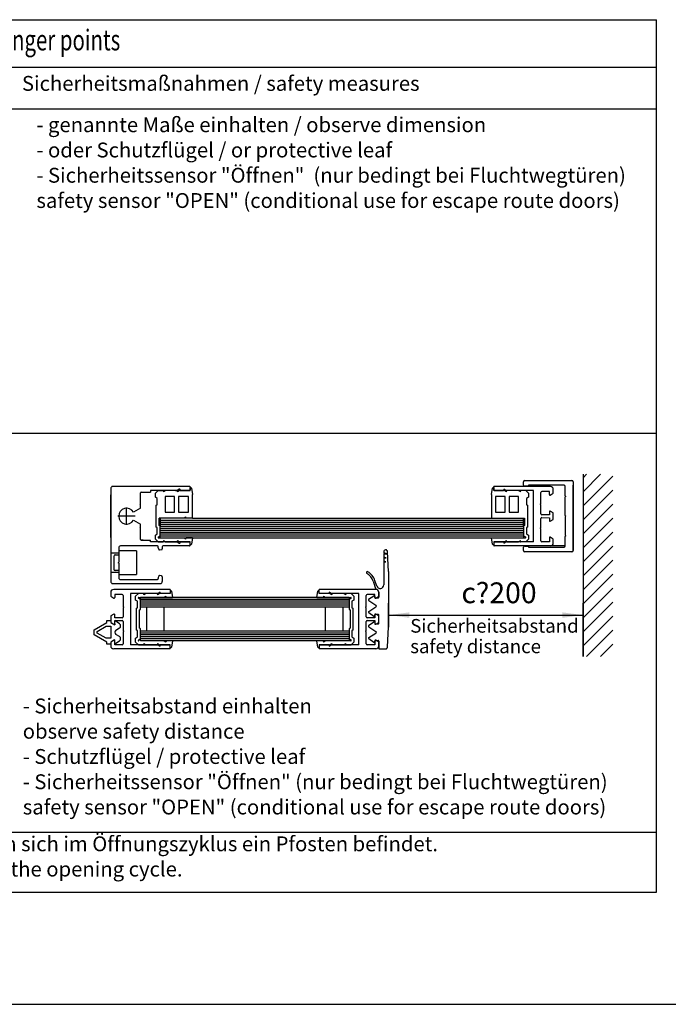
# Model space of a CAD drawing. Units: inches. Extents: x 72 to 1291, y 591 to 1413.
# Drawn here: x 334 to 552, y 591 to 923 of the extents above; entities that cross this region are included whole.
import ezdxf

# ---------------------------------------------------------------- set-up
doc = ezdxf.new("R2010")
doc.units = ezdxf.units.IN
doc.linetypes.add('DOT_CENTER', pattern=[14, 12, -1, 0, -1])
doc.layers.add('1', color=7, linetype='Continuous')
doc.layers.add('MATR_PROFIL', color=7, linetype='Continuous')
doc.styles.add('CONVERTER_12', font='txt.shx', dxfattribs={"width": 0.72})
doc.dimstyles.new('ME10_DIM_12', dxfattribs={"dimtxt": 10.5, "dimasz": 10.5, "dimexe": 6, "dimexo": 0, "dimgap": 6, "dimtad": 1, "dimdsep": 46, "dimtxsty": 'CONVERTER_12', "dimsah": 1, "dimcen": 0.09, "dimclrd": 3, "dimclre": 3, "dimclrt": 4, "dimadec": 0, "dimazin": 0, "dimtfac": 1, "dimtdec": 4, "dimtmove": 0, "dimatfit": 3, "dimfxl": 0, "dimtolj": 1, "dimtzin": 0, "dimarcsym": 0})

# ---------------------------------------------------------------- blocks, each defined once
blk = doc.blocks.new('flügel_li_HSK__21', base_point=(509.83, 1053.43))
at = {"color": 4, "linetype": 'Continuous'}
for p, q in [((546.73, 1094.93), (546.73, 1092.99)), ((576.73, 1096.43), (548.23, 1096.43)), ((548.73, 1093.93), (548.73, 1092.36)), ((552.53, 1093.93), (548.73, 1093.93)), ((570.7, 1094.43), (556.73, 1094.43)), ((556.73, 1094.43), (556.73, 1068.43)), ((559.23, 1093.01), (560.66, 1094.43)), ((576.73, 1094.43), (560.66, 1094.43)), ((563.23, 1094.43), (563.11, 1094.36)), ((563.11, 1094.36), (563.36, 1093.93)), ((563.36, 1093.93), (564.23, 1094.43)), ((570.23, 1094.43), (570.11, 1094.36)), ((570.11, 1094.36), (570.36, 1093.93)), ((570.36, 1093.93), (571.23, 1094.43)), ((571.73, 1095.03), (570.7, 1094.43)), ((571.73, 1094.43), (571.73, 1095.03)), ((576.73, 1094.43), (571.73, 1094.43)), ((576.73, 1096.43), (576.73, 1094.43)), ((576.73, 1095.93), (576.93, 1095.93)), ((577.43, 1095.52), (577.97, 1092.44)), ((650.74, 1092.44), (651.29, 1095.52)), ((651.78, 1095.93), (651.98, 1095.93)), ((680.48, 1096.43), (651.98, 1096.43)), ((651.98, 1094.43), (651.98, 1096.43)), ((656.98, 1094.43), (651.98, 1094.43)), ((668.06, 1094.43), (651.98, 1094.43)), ((658.02, 1094.43), (656.98, 1095.03)), ((656.98, 1095.03), (656.98, 1094.43)), ((657.48, 1094.43), (658.35, 1093.93)), ((671.98, 1094.43), (658.02, 1094.43)), ((658.35, 1093.93), (658.6, 1094.36)), ((658.6, 1094.36), (658.48, 1094.43)), ((664.48, 1094.43), (665.35, 1093.93)), ((665.35, 1093.93), (665.6, 1094.36)), ((665.6, 1094.36), (665.48, 1094.43)), ((668.06, 1094.43), (669.48, 1093.01)), ((671.98, 1068.43), (671.98, 1094.43)), ((679.98, 1093.93), (676.18, 1093.93)), ((679.98, 1092.36), (679.98, 1093.93)), ((681.98, 1092.99), (681.98, 1094.93)), ((546.73, 1092.99), (548.28, 1092.1)), ((553.03, 1093.43), (553.03, 1087.73)), ((559.23, 1091.01), (559.23, 1093.01)), ((560.23, 1090.43), (559.23, 1091.01)), ((560.23, 1087.22), (560.23, 1090.43)), ((561.73, 1091.3), (560.82, 1091.83)), ((560.9, 1092.43), (574.73, 1092.43)), ((666.98, 1092.43), (561.73, 1092.43)), ((561.73, 1087.43), (561.73, 1092.43)), ((561.73, 1086.36), (561.73, 1091.3)), ((574.61, 1092.94), (573.74, 1092.43)), ((574.86, 1092.5), (574.61, 1092.94)), ((574.73, 1092.43), (574.86, 1092.5)), ((574.73, 1092.43), (576.66, 1092.43)), ((576.66, 1092.43), (577.97, 1092.44)), ((650.74, 1092.44), (652.06, 1092.43)), ((652.06, 1092.43), (653.98, 1092.43)), ((654.11, 1092.94), (653.86, 1092.5)), ((653.86, 1092.5), (653.98, 1092.43)), ((653.98, 1092.43), (667.81, 1092.43)), ((654.97, 1092.43), (654.11, 1092.94)), ((666.98, 1092.43), (666.98, 1087.43)), ((667.9, 1091.83), (666.98, 1091.3)), ((666.98, 1091.3), (666.98, 1086.36)), ((669.48, 1091.01), (668.48, 1090.43)), ((668.48, 1090.43), (668.48, 1087.22)), ((669.48, 1093.01), (669.48, 1091.01)), ((675.68, 1087.73), (675.68, 1093.43)), ((680.43, 1092.1), (681.98, 1092.99)), ((548.28, 1084.02), (546.73, 1083.12)), ((553.03, 1087.73), (553.33, 1087.43)), ((553.33, 1087.43), (553.03, 1087.13)), ((553.03, 1087.13), (553.03, 1082.68)), ((559.73, 1086.93), (560.23, 1087.22)), ((559.73, 1075.93), (559.73, 1086.93)), ((561.23, 1086.07), (561.73, 1086.36)), ((561.23, 1076.8), (561.23, 1086.07)), ((666.98, 1087.43), (561.73, 1087.43)), ((564.73, 1087.43), (564.73, 1075.43)), ((573.73, 1075.43), (573.73, 1087.43)), ((654.98, 1087.43), (654.98, 1075.43)), ((663.98, 1075.43), (663.98, 1087.43)), ((666.98, 1086.36), (667.48, 1086.07)), ((667.48, 1086.07), (667.48, 1076.8)), ((668.48, 1087.22), (668.98, 1086.93)), ((668.98, 1086.93), (668.98, 1075.93)), ((675.38, 1087.43), (675.68, 1087.73)), ((675.68, 1087.13), (675.38, 1087.43)), ((675.68, 1082.68), (675.68, 1087.13)), ((681.98, 1083.12), (680.43, 1084.02)), ((538.43, 1076.1), (544.73, 1079.74)), ((544.73, 1080.81), (546.73, 1080.81)), ((544.73, 1079.74), (544.73, 1080.81)), ((546.73, 1083.12), (546.73, 1079.74)), ((546.73, 1079.74), (548.28, 1078.85)), ((546.73, 1079.74), (548.73, 1078.59)), ((548.73, 1082.18), (548.73, 1083.76)), ((552.53, 1082.18), (548.73, 1082.18)), ((548.73, 1080.68), (552.53, 1080.68)), ((551.17, 1079.09), (548.73, 1080.68)), ((548.73, 1079.11), (548.73, 1078.59)), ((553.03, 1080.18), (553.03, 1075.73)), ((675.68, 1075.73), (675.68, 1080.18)), ((679.98, 1082.18), (676.18, 1082.18)), ((676.18, 1080.68), (679.98, 1080.68)), ((679.98, 1083.76), (679.98, 1082.18)), ((680.43, 1078.85), (681.98, 1079.74)), ((681.98, 1079.74), (681.98, 1083.12)), ((538.43, 1073.51), (538.43, 1076.1)), ((539.93, 1075.24), (544.39, 1077.81)), ((539.93, 1074.37), (539.93, 1075.24)), ((544.38, 1071.81), (539.93, 1074.37)), ((544.39, 1077.81), (546.73, 1077.81)), ((546.73, 1077.81), (546.73, 1071.81)), ((549.33, 1075.87), (551.14, 1076.98)), ((553.03, 1075.73), (553.33, 1075.43)), ((553.33, 1075.43), (553.03, 1075.13)), ((553.03, 1075.13), (553.03, 1068.93)), ((560.23, 1075.65), (559.73, 1075.93)), ((560.23, 1072.43), (560.23, 1075.65)), ((561.73, 1076.51), (561.23, 1076.8)), ((561.73, 1075.43), (561.73, 1076.51)), ((561.73, 1070.43), (561.73, 1075.43)), ((666.98, 1075.43), (561.73, 1075.43)), ((667.48, 1076.8), (666.98, 1076.51)), ((666.98, 1076.51), (666.98, 1070.43)), ((668.98, 1075.93), (668.48, 1075.65)), ((668.48, 1075.65), (668.48, 1072.43)), ((675.38, 1075.43), (675.68, 1075.73)), ((675.68, 1075.13), (675.38, 1075.43)), ((675.68, 1068.93), (675.68, 1075.13)), ((544.73, 1069.87), (538.43, 1073.51)), ((546.73, 1071.81), (544.38, 1071.81)), ((544.73, 1068.81), (544.73, 1069.87)), ((548.73, 1071.03), (546.73, 1069.87)), ((548.28, 1070.77), (546.73, 1069.87)), ((546.73, 1069.87), (546.73, 1067.93)), ((548.73, 1068.93), (548.73, 1071.03)), ((548.73, 1068.93), (551.17, 1070.52)), ((548.73, 1068.43), (548.73, 1070.51)), ((551.14, 1072.63), (549.33, 1073.74)), ((559.23, 1071.86), (560.23, 1072.43)), ((559.23, 1069.86), (559.23, 1071.86)), ((560.66, 1068.43), (559.23, 1069.86)), ((560.82, 1071.04), (561.73, 1071.57)), ((667.81, 1070.43), (561.73, 1070.43)), ((573.74, 1070.43), (574.61, 1069.93)), ((574.61, 1069.93), (574.86, 1070.36)), ((574.86, 1070.36), (574.73, 1070.43)), ((577.97, 1070.43), (576.65, 1070.43)), ((577.97, 1070.43), (577.43, 1067.35)), ((651.29, 1067.35), (650.74, 1070.43)), ((652.06, 1070.43), (650.74, 1070.43)), ((653.98, 1070.43), (653.86, 1070.36)), ((653.86, 1070.36), (654.11, 1069.93)), ((654.11, 1069.93), (654.97, 1070.43)), ((666.98, 1071.57), (667.9, 1071.04)), ((669.48, 1069.86), (668.06, 1068.43)), ((668.48, 1072.43), (669.48, 1071.86)), ((669.48, 1071.86), (669.48, 1069.86)), ((679.98, 1070.51), (679.98, 1068.43)), ((679.98, 1070.51), (679.98, 1068.93)), ((681.98, 1069.87), (680.43, 1070.77)), ((681.98, 1067.93), (681.98, 1069.87)), ((546.73, 1068.81), (544.73, 1068.81)), ((576.73, 1066.43), (548.23, 1066.43)), ((552.53, 1068.43), (548.73, 1068.43)), ((570.7, 1068.43), (556.73, 1068.43)), ((560.66, 1068.43), (576.73, 1068.43)), ((563.36, 1068.94), (563.11, 1068.5)), ((563.11, 1068.5), (563.23, 1068.43)), ((564.23, 1068.43), (563.36, 1068.94)), ((570.36, 1068.94), (570.11, 1068.5)), ((570.11, 1068.5), (570.23, 1068.43)), ((571.23, 1068.43), (570.36, 1068.94)), ((570.7, 1068.43), (571.73, 1067.83)), ((576.73, 1068.43), (571.73, 1068.43)), ((571.73, 1067.83), (571.73, 1068.43)), ((576.73, 1066.43), (576.73, 1068.43)), ((576.93, 1066.93), (576.73, 1066.93)), ((651.98, 1066.93), (651.78, 1066.93)), ((651.98, 1068.43), (651.98, 1066.43)), ((656.98, 1068.43), (651.98, 1068.43)), ((651.98, 1068.43), (668.06, 1068.43)), ((680.48, 1066.43), (651.98, 1066.43)), ((656.98, 1067.83), (658.02, 1068.43)), ((656.98, 1068.43), (656.98, 1067.83)), ((658.35, 1068.94), (657.48, 1068.43)), ((671.98, 1068.43), (658.02, 1068.43)), ((658.6, 1068.5), (658.35, 1068.94)), ((658.48, 1068.43), (658.6, 1068.5)), ((665.35, 1068.94), (664.48, 1068.43)), ((665.6, 1068.5), (665.35, 1068.94)), ((665.48, 1068.43), (665.6, 1068.5)), ((679.98, 1068.43), (676.18, 1068.43))]:
    blk.add_line(p, q, dxfattribs=at)
at = {"color": 7, "linetype": 'Continuous'}
for p, q in [((621.51, 1091.43), (561.73, 1091.43)), ((621.51, 1090.43), (561.73, 1090.43)), ((621.51, 1089.43), (561.73, 1089.43)), ((666.98, 1091.43), (621.51, 1091.43)), ((666.98, 1090.43), (621.51, 1090.43)), ((666.98, 1089.43), (621.51, 1089.43)), ((621.51, 1088.43), (561.73, 1088.43)), ((666.98, 1088.43), (621.51, 1088.43)), ((621.51, 1074.43), (561.73, 1074.43)), ((666.98, 1074.43), (621.51, 1074.43)), ((621.51, 1073.43), (561.73, 1073.43)), ((621.51, 1072.43), (561.73, 1072.43)), ((621.51, 1071.43), (561.73, 1071.43)), ((666.98, 1073.43), (621.51, 1073.43)), ((666.98, 1072.43), (621.51, 1072.43)), ((666.98, 1071.43), (621.51, 1071.43))]:
    blk.add_line(p, q, dxfattribs=at)
at = {"color": 4, "linetype": 'Continuous'}
for centre, radius, start, end in [((548.23, 1094.93), 1.5, 90, 180), ((552.53, 1093.43), 0.5, 0, 90), ((576.93, 1095.43), 0.5, 10, 90), ((651.78, 1095.43), 0.5, 90, 170), ((676.18, 1093.43), 0.5, 90, 180), ((548.43, 1092.36), 0.3, -120, 0), ((560.93, 1092.12), 0.313, 94.6886, -111.3223), ((667.79, 1092.12), 0.313, -68.6777, 85.3114), ((680.28, 1092.36), 0.3, 180, -60), ((548.43, 1083.76), 0.3, 0, 120), ((680.28, 1083.76), 0.3, 60, 180), ((548.43, 1079.11), 0.3, -120, 0), ((550.48, 1078.04), 1.25, -58.5224, 56.825), ((552.53, 1082.68), 0.5, -90, 0), ((552.53, 1080.18), 0.5, 0, 90), ((676.18, 1082.68), 0.5, 180, -90), ((676.18, 1080.18), 0.5, 90, 180), ((680.28, 1079.11), 0.3, 180, -60), ((549.98, 1074.81), 1.25, 121.4776, -121.4776), ((548.43, 1070.51), 0.3, 0, 120.153), ((550.48, 1071.57), 1.25, -56.825, 58.5224), ((560.93, 1070.75), 0.313, 111.3223, -94.6886), ((667.79, 1070.75), 0.313, -85.3114, 68.6777), ((680.28, 1070.51), 0.3, 59.847, 180), ((548.23, 1067.93), 1.5, 180, -90), ((552.53, 1068.93), 0.5, -90, 0), ((576.93, 1067.43), 0.5, -90, -10), ((651.78, 1067.43), 0.5, -170, -90), ((676.18, 1068.93), 0.5, 180, -90), ((680.48, 1067.93), 1.5, -90, 0)]:
    blk.add_arc(centre, radius, start, end, dxfattribs=at)
at = {"layer": '1', "color": 4, "linetype": 'Continuous'}
for p, q in [((684.48, 1115.44), (684.48, 1114.84)), ((686.01, 1114.43), (684.48, 1114.84)), ((684.48, 1114.43), (684.48, 1112.78)), ((684.48, 1114.43), (686.01, 1114.43)), ((686.98, 1105.43), (686.45, 1115.5)), ((685.76, 1112.43), (684.48, 1112.78)), ((684.48, 1112.43), (684.48, 1110.72)), ((684.48, 1112.43), (685.76, 1112.43)), ((685.52, 1110.44), (684.48, 1110.72)), ((684.48, 1110.44), (685.52, 1110.44)), ((684.48, 1110.44), (684.48, 1098.72)), ((686.98, 1105.43), (686.98, 1077.43)), ((679.13, 1100.6), (680.48, 1096.43)), ((680.97, 1098.17), (680.08, 1100.91)), ((681.98, 1094.98), (681.98, 1092.48)), ((679.5, 1093.12), (676.88, 1091.28)), ((676.91, 1090.79), (680.55, 1088.46)), ((679.98, 1092.89), (679.98, 1092.48)), ((680.28, 1092.18), (681.68, 1092.18)), ((676.9, 1084.8), (679.5, 1082.94)), ((676.92, 1085.29), (680.55, 1087.61)), ((680.28, 1083.88), (681.68, 1083.88)), ((548.73, 1079.11), (548.73, 1080.68)), ((679.5, 1079.92), (676.88, 1078.07)), ((679.98, 1083.19), (679.98, 1083.59)), ((679.98, 1083.19), (679.98, 1083.58)), ((679.98, 1080.68), (679.98, 1079.11)), ((679.98, 1079.68), (679.98, 1079.28)), ((679.98, 1079.68), (679.98, 1079.28)), ((681.98, 1079.28), (681.98, 1083.58)), ((681.98, 1080.81), (681.98, 1082.82)), ((681.98, 1080.81), (681.98, 1082.82)), ((681.98, 1079.77), (681.98, 1082.82)), ((681.98, 1079.77), (681.98, 1080.81)), ((681.98, 1079.77), (681.98, 1080.81)), ((676.91, 1077.58), (680.55, 1075.25)), ((676.92, 1072.09), (680.55, 1074.41)), ((686.45, 1067.38), (686.98, 1077.43)), ((676.9, 1071.59), (679.5, 1069.74)), ((679.98, 1069.98), (679.98, 1070.38)), ((679.98, 1069.98), (679.98, 1070.38)), ((681.98, 1070.38), (681.98, 1066.43)), ((681.98, 1067.93), (681.98, 1068.81)), ((681.98, 1066.43), (685.45, 1066.43))]:
    blk.add_line(p, q, dxfattribs=at)
for centre, radius, start, end in [((685.47, 1115.44), 0.987, 3, 180), ((676.21, 1104.93), 0.5, 60.0736, -119.9264), ((672.47, 1098.43), 7, 18, 60.0736), ((672.47, 1098.43), 8, 18, 60.0736), ((680.53, 1094.98), 1.45, 0, 91.9761), ((680.53, 1094.98), 1.45, 0, 91.9761), ((682.68, 1098.72), 1.8, -162, 0), ((677.07, 1091.04), 0.3, 127.7754, -122.6091), ((679.68, 1092.89), 0.3, 0, 127.7754), ((680.28, 1092.48), 0.3, 180, -90.0001), ((681.68, 1092.48), 0.3, -90, 0), ((677.08, 1085.04), 0.3, 122.5995, -125.9421), ((680.28, 1083.58), 0.3, 90, 180), ((680.28, 1088.04), 0.5, -57.4005, 57.3909), ((681.68, 1083.58), 0.3, 0, 90.0001), ((679.68, 1083.19), 0.3, -125.9421, 0), ((679.68, 1079.68), 0.3, 0, 127.7754), ((680.28, 1079.28), 0.3, 180, -90.0001), ((681.68, 1079.28), 0.3, -90, 0), ((681.68, 1079.28), 0.3, -90.0001, 0), ((677.07, 1077.84), 0.3, 127.7754, -122.6091), ((680.28, 1074.83), 0.5, -57.4005, 57.3909), ((677.08, 1071.84), 0.3, 122.5995, -125.9421), ((679.68, 1069.98), 0.3, -125.9421, 0), ((680.28, 1070.38), 0.3, 90, 180), ((681.68, 1070.38), 0.3, 0, 90), ((685.45, 1067.43), 1, -90, -3)]:
    blk.add_arc(centre, radius, start, end, dxfattribs=at)
at = {"layer": 'MATR_PROFIL', "color": 4, "linetype": 'Continuous'}
for p, q in [((681.68, 1078.98), (680.28, 1078.98)), ((681.68, 1078.98), (680.28, 1078.98)), ((680.28, 1070.68), (681.68, 1070.68))]:
    blk.add_line(p, q, dxfattribs=at)
blk = doc.blocks.new('*D41')
at = {"layer": '1', "color": 3, "linetype": 'Continuous'}
for p, q in [((686.98, 1077.43), (686.98, 1089.49)), ((785.08, 1062.59), (785.08, 1089.49)), ((686.98, 1083.49), (785.08, 1083.49))]:
    blk.add_line(p, q, dxfattribs=at)
at = {"layer": '1', "color": 3}
for points in [[(697.48, 1084.87), (697.48, 1082.1), (686.98, 1083.49)], [(774.58, 1082.1), (774.58, 1084.87), (785.08, 1083.49)]]:
    blk.add_solid(points, dxfattribs=at)
at = {"layer": '1', "color": 4, "insert": (723.71, 1089.49), "char_height": 10.5, "attachment_point": 7, "rotation": 0.0001, "line_spacing_factor": 0.60024, "style": 'CONVERTER_12'}
blk.add_mtext('\\C4;c\\C4;{\\Fgdt;?}200', dxfattribs=at)
blk = doc.blocks.new('a2kl', base_point=(319.77, 295.65))
at = {"layer": '1', "color": 2, "linetype": 'Continuous'}
blk.add_line((145.77, 295.65), (550.77, 295.65), dxfattribs=at)
blk = doc.blocks.new('rahmen', base_point=(291.53, 591.3))
at = {"layer": '1', "xscale": 2, "yscale": 2, "zscale": 2}
blk.add_blockref('a2kl', (465.53, 591.3), dxfattribs=at)
blk = doc.blocks.new('detail__22', base_point=(538.435, 1049.959))
at = {"layer": '1', "linetype": 'Continuous'}
h = blk.add_hatch(dxfattribs=at)
h.set_pattern_fill('_USER', color=3, scale=5, angle=45, pattern_type=0)
h.set_pattern_definition([(45, (0, 0), (-3.535534, 3.535534), [])])
h.paths.add_polyline_path([(785.085, 1154.588), (785.085, 1062.588), (800.085, 1062.588), (800.085, 1073.951), (800.085, 1084.999), (800.085, 1154.588)])
at = {"color": 4, "linetype": 'Continuous'}
for p, q in [((546.735, 1139.949), (546.735, 1144.184)), ((546.735, 1139.949), (546.735, 1144.184)), ((546.735, 1139.949), (546.735, 1144.184)), ((561.735, 1139.734), (561.735, 1145.184)), ((561.735, 1139.734), (561.735, 1145.184)), ((562.035, 1145.484), (563.035, 1145.484)), ((562.035, 1145.484), (563.035, 1145.484)), ((740.085, 1147.934), (740.085, 1146.434)), ((740.085, 1147.934), (740.085, 1146.434)), ((740.285, 1146.434), (744.885, 1146.434)), ((752.585, 1146.434), (746.585, 1146.434)), ((546.735, 1139.434), (546.735, 1139.949)), ((546.735, 1139.434), (546.735, 1139.949)), ((546.735, 1139.434), (546.735, 1139.949)), ((546.735, 1138.919), (546.735, 1139.434)), ((546.735, 1138.919), (546.735, 1139.434)), ((546.735, 1138.919), (546.735, 1139.434)), ((546.735, 1134.684), (546.735, 1138.919)), ((546.735, 1134.684), (546.735, 1138.919)), ((546.735, 1134.684), (546.735, 1138.919)), ((561.735, 1139.734), (561.435, 1139.434)), ((561.735, 1139.734), (561.435, 1139.434)), ((561.435, 1139.434), (561.735, 1139.134)), ((561.435, 1139.434), (561.735, 1139.134)), ((561.735, 1137.476), (561.735, 1139.134)), ((561.735, 1137.476), (561.735, 1139.134)), ((546.735, 1132.184), (546.735, 1134.684)), ((546.735, 1132.184), (546.735, 1134.684)), ((561.735, 1137.476), (558.199, 1135.434)), ((561.735, 1137.476), (558.199, 1135.434)), ((546.735, 1127.949), (546.735, 1132.184)), ((546.735, 1127.949), (546.735, 1132.184)), ((546.735, 1127.949), (546.735, 1132.184)), ((558.199, 1131.434), (561.735, 1129.393)), ((558.199, 1131.434), (561.735, 1129.393)), ((561.371, 1129.603), (561.362, 1129.619)), ((561.735, 1127.734), (561.735, 1129.393)), ((561.735, 1127.734), (561.735, 1129.393)), ((546.735, 1127.434), (546.735, 1127.949)), ((546.735, 1127.434), (546.735, 1127.949)), ((546.735, 1127.434), (546.735, 1127.949)), ((546.735, 1126.919), (546.735, 1127.434)), ((546.735, 1126.919), (546.735, 1127.434)), ((546.735, 1126.919), (546.735, 1127.434)), ((546.735, 1122.684), (546.735, 1126.919)), ((546.735, 1122.684), (546.735, 1126.919)), ((546.735, 1122.684), (546.735, 1126.919)), ((561.735, 1127.734), (561.435, 1127.434)), ((561.735, 1127.734), (561.435, 1127.434)), ((561.435, 1127.434), (561.735, 1127.134)), ((561.435, 1127.434), (561.735, 1127.134)), ((561.735, 1121.684), (561.735, 1127.134)), ((561.735, 1121.684), (561.735, 1127.134)), ((563.035, 1121.384), (562.035, 1121.384)), ((563.035, 1121.384), (562.035, 1121.384)), ((744.885, 1120.434), (740.285, 1120.434)), ((744.885, 1120.434), (740.285, 1120.434)), ((746.585, 1120.434), (752.585, 1120.434)), ((746.585, 1120.434), (752.585, 1120.434))]:
    blk.add_line(p, q, dxfattribs=at)
for centre, radius, start, end in [((562.035, 1145.184), 0.3, 90.00233, 179.99913), ((562.035, 1145.184), 0.3, 90.00233, 179.99913), ((554.735, 1133.434), 4, 29.99993, -29.99993), ((554.735, 1133.434), 4, 29.99993, -29.99993), ((562.035, 1121.684), 0.3, -179.99985, -90.00233), ((562.035, 1121.684), 0.3, -179.99985, -90.00233)]:
    blk.add_arc(centre, radius, start, end, dxfattribs=at)
at = {"layer": '1', "color": 2, "linetype": 'Continuous'}
blk.add_line((785.085, 1154.588), (785.085, 1062.588), dxfattribs=at)
at = {"layer": '1', "color": 4, "linetype": 'Continuous'}
for p, q in [((755.085, 1149.134), (755.085, 1150.834)), ((755.685, 1151.434), (779.485, 1151.434)), ((757.585, 1148.534), (755.685, 1148.534)), ((757.585, 1148.534), (755.685, 1148.534)), ((757.585, 1149.034), (757.585, 1148.534)), ((775.485, 1149.034), (757.585, 1149.034)), ((775.485, 1149.034), (757.585, 1149.034)), ((757.585, 1149.034), (757.585, 1148.534)), ((780.085, 1150.834), (780.085, 1116.034)), ((780.085, 1116.034), (780.085, 1149.034)), ((546.735, 1147.434), (546.735, 1115.734)), ((586.535, 1148.434), (547.735, 1148.434)), ((562.035, 1145.484), (566.735, 1145.484)), ((566.735, 1146.434), (566.735, 1145.484)), ((580.315, 1146.434), (566.735, 1146.434)), ((569.235, 1145.011), (570.658, 1146.434)), ((569.235, 1143.011), (569.235, 1145.011)), ((573.235, 1146.434), (570.658, 1146.434)), ((573.235, 1146.434), (570.658, 1146.434)), ((573.235, 1146.434), (570.658, 1146.434)), ((573.235, 1146.434), (570.658, 1146.434)), ((570.658, 1146.434), (573.235, 1146.434)), ((573.235, 1146.434), (573.112, 1146.363)), ((573.112, 1146.363), (573.362, 1145.93)), ((573.362, 1145.93), (574.235, 1146.434)), ((580.235, 1146.434), (574.235, 1146.434)), ((580.235, 1146.434), (574.235, 1146.434)), ((580.235, 1146.434), (574.235, 1146.434)), ((580.235, 1146.434), (574.235, 1146.434)), ((580.235, 1146.434), (574.235, 1146.434)), ((579.436, 1146.434), (580.315, 1146.434)), ((580.235, 1146.434), (580.112, 1146.363)), ((580.112, 1146.363), (580.362, 1145.93)), ((581.285, 1146.994), (580.315, 1146.434)), ((580.362, 1145.93), (581.235, 1146.434)), ((586.735, 1146.434), (581.235, 1146.434)), ((581.735, 1146.634), (581.735, 1146.734)), ((581.735, 1146.434), (586.735, 1146.434)), ((581.935, 1146.434), (586.535, 1146.434)), ((586.535, 1146.434), (581.935, 1146.434)), ((581.935, 1146.434), (586.535, 1146.434)), ((586.735, 1148.234), (586.735, 1146.634)), ((586.735, 1146.434), (586.735, 1147.934)), ((586.735, 1147.934), (586.934, 1147.934)), ((587.426, 1147.521), (587.97, 1144.436)), ((587.97, 1132.434), (587.97, 1144.436)), ((738.849, 1144.436), (739.393, 1147.521)), ((738.849, 1144.436), (738.849, 1132.434)), ((738.849, 1144.436), (738.849, 1132.434)), ((739.886, 1147.934), (740.084, 1147.934)), ((745.584, 1146.434), (740.084, 1146.434)), ((768.585, 1148.434), (740.085, 1148.434)), ((740.085, 1146.434), (740.085, 1148.434)), ((740.085, 1147.934), (740.085, 1146.434)), ((745.085, 1146.434), (740.085, 1146.434)), ((746.124, 1146.434), (745.085, 1147.034)), ((745.085, 1147.034), (745.085, 1146.434)), ((745.584, 1146.434), (746.457, 1145.93)), ((760.085, 1146.434), (746.124, 1146.434)), ((760.085, 1146.434), (746.124, 1146.434)), ((746.457, 1145.93), (746.707, 1146.363)), ((746.457, 1145.93), (746.707, 1146.363)), ((746.707, 1146.363), (746.584, 1146.434)), ((752.584, 1146.434), (753.457, 1145.93)), ((753.457, 1145.93), (753.707, 1146.363)), ((753.707, 1146.363), (753.584, 1146.434)), ((756.162, 1146.434), (757.584, 1145.011)), ((757.584, 1145.011), (757.584, 1143.011)), ((760.085, 1120.434), (760.085, 1146.434)), ((760.085, 1120.434), (760.085, 1146.434)), ((763.785, 1139.734), (763.785, 1145.434)), ((763.785, 1139.734), (763.785, 1145.434)), ((768.085, 1145.934), (764.285, 1145.934)), ((768.085, 1145.934), (764.285, 1145.934)), ((768.085, 1144.359), (768.085, 1145.934)), ((768.085, 1144.359), (768.085, 1145.934)), ((768.535, 1144.099), (770.085, 1144.994)), ((768.535, 1144.099), (770.085, 1144.994)), ((770.085, 1146.059), (770.085, 1146.934)), ((770.085, 1146.059), (770.085, 1146.934)), ((770.085, 1144.994), (770.085, 1146.059)), ((770.085, 1144.994), (770.085, 1146.059)), ((776.085, 1143.734), (776.085, 1148.434)), ((776.085, 1143.734), (776.385, 1143.434)), ((570.235, 1142.434), (569.235, 1143.011)), ((569.735, 1138.934), (570.235, 1139.223)), ((569.735, 1138.934), (570.235, 1139.223)), ((569.735, 1133.434), (569.735, 1138.934)), ((570.235, 1139.223), (570.235, 1142.434)), ((574.235, 1143.434), (574.235, 1135.434)), ((578.97, 1143.434), (574.235, 1143.434)), ((578.97, 1135.434), (578.97, 1143.434)), ((580.97, 1143.434), (580.97, 1135.434)), ((585.97, 1143.434), (580.97, 1143.434)), ((585.97, 1135.434), (585.97, 1143.434)), ((740.849, 1143.434), (740.849, 1135.434)), ((745.849, 1143.434), (740.849, 1143.434)), ((745.849, 1135.434), (745.849, 1143.434)), ((747.849, 1143.434), (747.849, 1135.434)), ((752.584, 1143.434), (747.849, 1143.434)), ((752.584, 1135.434), (752.584, 1143.434)), ((757.584, 1143.011), (756.584, 1142.434)), ((756.584, 1142.434), (756.584, 1139.223)), ((756.584, 1139.223), (757.084, 1138.934)), ((756.584, 1139.223), (757.084, 1138.934)), ((757.084, 1138.934), (757.084, 1127.934)), ((763.485, 1139.434), (763.785, 1139.734)), ((763.485, 1139.434), (763.785, 1139.734)), ((763.785, 1139.134), (763.485, 1139.434)), ((763.785, 1139.134), (763.485, 1139.434)), ((763.785, 1139.734), (763.785, 1141.357)), ((763.785, 1139.734), (763.785, 1141.357)), ((763.785, 1134.684), (763.785, 1139.134)), ((763.785, 1134.684), (763.785, 1139.134)), ((776.385, 1143.434), (776.085, 1143.134)), ((776.085, 1133.734), (776.085, 1143.134)), ((574.235, 1135.434), (578.97, 1135.434)), ((580.97, 1135.434), (585.97, 1135.434)), ((740.849, 1135.434), (745.849, 1135.434)), ((747.849, 1135.434), (752.584, 1135.434)), ((768.085, 1134.184), (764.285, 1134.184)), ((768.085, 1134.184), (764.285, 1134.184)), ((768.085, 1135.759), (768.085, 1134.184)), ((768.085, 1135.759), (768.085, 1134.184)), ((770.085, 1135.124), (768.535, 1136.019)), ((770.085, 1135.124), (768.535, 1136.019)), ((770.085, 1134.059), (770.085, 1135.124)), ((770.085, 1134.059), (770.085, 1135.124)), ((770.085, 1132.806), (770.085, 1134.059)), ((770.085, 1132.806), (770.085, 1134.059)), ((776.085, 1133.734), (776.385, 1133.434)), ((569.735, 1127.934), (569.735, 1133.434)), ((571.235, 1128.8), (571.235, 1132.434)), ((571.735, 1132.434), (571.235, 1132.434)), ((571.235, 1128.8), (571.235, 1132.434)), ((571.735, 1128.511), (571.235, 1128.8)), ((571.735, 1128.511), (571.235, 1128.8)), ((571.735, 1132.434), (571.735, 1128.511)), ((583.735, 1132.434), (571.735, 1132.434)), ((584.608, 1132.938), (583.735, 1132.434)), ((584.735, 1132.434), (583.735, 1132.434)), ((584.858, 1132.505), (584.608, 1132.938)), ((584.735, 1132.434), (584.858, 1132.505)), ((584.735, 1132.434), (584.858, 1132.505)), ((587.97, 1132.434), (584.735, 1132.434)), ((587.97, 1132.434), (663.486, 1132.434)), ((663.486, 1132.434), (755.585, 1132.434)), ((755.085, 1131.434), (755.085, 1132.434)), ((755.085, 1130.434), (755.085, 1131.434)), ((755.085, 1129.434), (755.085, 1130.434)), ((755.085, 1128.511), (755.085, 1129.434)), ((755.585, 1128.8), (755.085, 1128.511)), ((755.585, 1132.434), (755.585, 1128.8)), ((763.785, 1127.734), (763.785, 1132.184)), ((763.785, 1127.734), (763.785, 1132.184)), ((764.285, 1132.684), (768.085, 1132.681)), ((764.285, 1132.684), (768.085, 1132.681)), ((768.085, 1132.681), (768.085, 1131.109)), ((768.085, 1132.681), (768.085, 1131.109)), ((768.535, 1130.849), (770.085, 1131.741)), ((768.535, 1130.849), (770.085, 1131.741)), ((770.085, 1131.741), (770.085, 1132.806)), ((770.085, 1131.741), (770.085, 1132.806)), ((776.385, 1133.434), (776.085, 1133.134)), ((776.085, 1133.134), (776.085, 1123.734)), ((569.235, 1123.857), (570.235, 1124.434)), ((569.235, 1121.857), (569.235, 1123.857)), ((570.235, 1127.645), (569.735, 1127.934)), ((570.235, 1124.434), (570.235, 1127.645)), ((571.735, 1123.568), (571.735, 1128.511)), ((571.735, 1123.568), (571.735, 1128.511)), ((755.085, 1128.511), (755.085, 1123.568)), ((755.085, 1128.511), (755.085, 1123.568)), ((757.084, 1127.934), (756.584, 1127.645)), ((756.584, 1127.645), (756.584, 1124.434)), ((756.584, 1124.434), (757.584, 1123.857)), ((757.584, 1123.857), (757.584, 1121.857)), ((763.485, 1127.434), (763.785, 1127.734)), ((763.485, 1127.434), (763.785, 1127.734)), ((763.785, 1127.134), (763.485, 1127.434)), ((763.785, 1127.134), (763.485, 1127.434)), ((763.785, 1120.934), (763.785, 1127.134)), ((763.785, 1120.934), (763.785, 1127.134)), ((776.085, 1123.734), (776.385, 1123.434)), ((776.085, 1123.734), (776.385, 1123.434)), ((562.035, 1121.384), (566.735, 1121.384)), ((566.735, 1120.434), (566.735, 1121.384)), ((579.436, 1120.434), (566.735, 1120.434)), ((570.658, 1120.434), (569.235, 1121.857)), ((570.658, 1120.434), (573.235, 1120.434)), ((570.658, 1120.434), (573.235, 1120.434)), ((570.658, 1120.434), (573.235, 1120.434)), ((570.815, 1123.037), (571.735, 1123.568)), ((570.903, 1122.434), (571.735, 1122.434)), ((571.735, 1122.434), (571.735, 1123.568)), ((571.735, 1122.434), (583.735, 1122.434)), ((573.362, 1120.938), (573.112, 1120.505)), ((573.112, 1120.505), (573.235, 1120.434)), ((574.235, 1120.434), (573.362, 1120.938)), ((574.235, 1120.434), (580.235, 1120.434)), ((574.235, 1120.434), (580.235, 1120.434)), ((574.235, 1120.434), (580.235, 1120.434)), ((574.235, 1120.434), (580.235, 1120.434)), ((580.235, 1120.434), (574.235, 1120.434)), ((580.362, 1120.938), (580.112, 1120.505)), ((580.112, 1120.505), (580.235, 1120.434)), ((580.315, 1120.434), (581.285, 1119.874)), ((581.235, 1120.434), (580.362, 1120.938)), ((586.735, 1120.434), (581.235, 1120.434)), ((586.735, 1120.434), (581.735, 1120.434)), ((581.735, 1120.134), (581.735, 1120.234)), ((581.935, 1120.434), (586.535, 1120.434)), ((582.827, 1120.434), (581.935, 1120.434)), ((581.935, 1120.434), (586.535, 1120.434)), ((586.535, 1120.434), (582.827, 1120.434)), ((583.735, 1122.434), (663.486, 1122.434)), ((586.735, 1118.934), (586.735, 1120.434)), ((586.735, 1118.634), (586.735, 1120.234)), ((586.934, 1118.934), (586.735, 1118.934)), ((586.934, 1118.934), (586.735, 1118.934)), ((587.97, 1122.432), (587.426, 1119.347)), ((663.486, 1122.434), (755.085, 1122.434)), ((739.393, 1119.347), (738.849, 1122.432)), ((740.084, 1118.934), (739.886, 1118.934)), ((740.084, 1118.934), (739.886, 1118.934)), ((740.084, 1120.434), (740.084, 1118.934)), ((745.584, 1120.434), (740.084, 1120.434)), ((740.084, 1120.234), (740.084, 1118.634)), ((745.085, 1120.434), (740.085, 1120.434)), ((740.085, 1120.434), (740.085, 1118.434)), ((745.085, 1120.434), (740.085, 1120.434)), ((740.085, 1120.434), (740.085, 1118.434)), ((745.085, 1120.434), (740.085, 1120.434)), ((740.085, 1120.434), (740.085, 1118.434)), ((740.284, 1120.434), (744.884, 1120.434)), ((743.992, 1120.434), (740.284, 1120.434)), ((740.284, 1120.434), (744.884, 1120.434)), ((744.884, 1120.434), (743.992, 1120.434)), ((745.085, 1119.834), (746.124, 1120.434)), ((745.085, 1120.434), (745.085, 1119.834)), ((745.085, 1119.834), (746.124, 1120.434)), ((745.085, 1120.434), (745.085, 1119.834)), ((746.457, 1120.938), (745.584, 1120.434)), ((760.085, 1120.434), (746.124, 1120.434)), ((760.085, 1120.434), (746.124, 1120.434)), ((760.085, 1120.434), (746.124, 1120.434)), ((746.707, 1120.505), (746.457, 1120.938)), ((746.584, 1120.434), (746.707, 1120.505)), ((753.457, 1120.938), (752.584, 1120.434)), ((753.707, 1120.505), (753.457, 1120.938)), ((753.584, 1120.434), (753.707, 1120.505)), ((755.085, 1123.568), (756.005, 1123.037)), ((755.085, 1123.568), (755.085, 1122.434)), ((755.085, 1122.434), (755.865, 1122.434)), ((755.865, 1122.434), (755.917, 1122.434)), ((757.584, 1121.857), (756.162, 1120.434)), ((768.085, 1120.434), (764.285, 1120.434)), ((768.085, 1120.434), (764.285, 1120.434)), ((768.085, 1120.434), (764.285, 1120.434)), ((768.085, 1122.509), (768.085, 1120.434)), ((768.085, 1122.509), (768.085, 1120.434)), ((768.085, 1122.509), (768.085, 1120.434)), ((770.085, 1121.871), (768.535, 1122.769)), ((770.085, 1121.871), (768.535, 1122.769)), ((770.085, 1121.871), (768.535, 1122.769)), ((770.085, 1120.806), (770.085, 1121.871)), ((770.085, 1120.806), (770.085, 1121.871)), ((770.085, 1120.806), (770.085, 1121.871)), ((770.085, 1119.934), (770.085, 1120.806)), ((770.085, 1119.934), (770.085, 1120.806)), ((770.085, 1119.934), (770.085, 1120.806)), ((776.385, 1123.434), (776.085, 1123.134)), ((776.385, 1123.434), (776.085, 1123.134)), ((776.085, 1118.434), (776.085, 1123.134)), ((776.085, 1118.434), (776.085, 1123.134)), ((546.735, 1115.734), (546.735, 1114.934)), ((546.735, 1114.934), (550.735, 1114.934)), ((546.735, 1114.934), (546.735, 1100.434)), ((549.035, 1113.934), (550.735, 1113.934)), ((550.735, 1117.434), (550.735, 1110.234)), ((559.735, 1115.934), (550.735, 1115.934)), ((570.235, 1118.434), (551.735, 1118.434)), ((559.735, 1115.934), (559.735, 1103.934)), ((570.735, 1117.434), (570.735, 1117.934)), ((570.735, 1117.434), (570.943, 1116.656)), ((571.259, 1116.435), (572.279, 1116.524)), ((572.735, 1117.934), (572.735, 1117.023)), ((586.535, 1118.434), (573.235, 1118.434)), ((776.085, 1118.434), (740.085, 1118.434)), ((755.085, 1116.034), (755.085, 1117.734)), ((755.085, 1116.034), (755.085, 1117.734)), ((755.685, 1118.334), (757.585, 1118.334)), ((755.685, 1118.334), (757.585, 1118.334)), ((755.685, 1118.334), (757.585, 1118.334)), ((779.485, 1115.434), (755.685, 1115.434)), ((779.485, 1115.434), (755.685, 1115.434)), ((757.585, 1118.334), (757.585, 1117.834)), ((757.585, 1118.334), (757.585, 1117.834)), ((757.585, 1118.334), (757.585, 1117.834)), ((757.585, 1117.834), (775.485, 1117.834)), ((757.585, 1117.834), (775.485, 1117.834)), ((780.085, 1116.034), (780.085, 1118.434)), ((780.085, 1116.034), (780.085, 1118.434)), ((780.085, 1116.034), (780.085, 1118.434)), ((548.235, 1113.134), (548.235, 1106.734)), ((550.435, 1109.934), (550.735, 1110.234)), ((550.735, 1109.634), (550.435, 1109.934)), ((550.735, 1109.634), (550.735, 1102.434)), ((550.735, 1104.934), (546.735, 1104.934)), ((550.735, 1105.934), (549.035, 1105.934)), ((550.735, 1103.934), (559.735, 1103.934)), ((547.735, 1099.434), (565.838, 1099.434)), ((551.735, 1101.434), (565.408, 1101.434)), ((565.408, 1101.434), (570.235, 1101.434)), ((565.838, 1099.434), (571.735, 1099.434)), ((570.943, 1103.212), (570.735, 1102.434)), ((570.735, 1102.434), (570.735, 1101.934)), ((572.279, 1103.344), (571.259, 1103.433)), ((572.735, 1102.846), (572.735, 1100.434))]:
    blk.add_line(p, q, dxfattribs=at)
at = {"layer": '1', "color": 3, "linetype": 'DOT_CENTER'}
for p, q in [((554.735, 1129.034), (554.735, 1137.834)), ((559.135, 1133.434), (550.335, 1133.434))]:
    blk.add_line(p, q, dxfattribs=at)
at = {"layer": '1', "color": 7, "linetype": 'Continuous'}
for p, q in [((571.735, 1131.434), (663.486, 1131.434)), ((571.735, 1130.434), (663.486, 1130.434)), ((571.735, 1129.434), (663.486, 1129.434)), ((663.486, 1131.434), (755.085, 1131.434)), ((663.486, 1130.434), (755.085, 1130.434)), ((663.486, 1129.434), (755.085, 1129.434)), ((571.735, 1128.434), (663.486, 1128.434)), ((571.735, 1127.434), (663.486, 1127.434)), ((571.735, 1126.434), (663.486, 1126.434)), ((571.735, 1125.434), (663.486, 1125.434)), ((571.735, 1124.434), (663.486, 1124.434)), ((663.486, 1128.434), (755.085, 1128.434)), ((663.486, 1127.434), (755.085, 1127.434)), ((663.486, 1126.434), (755.085, 1126.434)), ((663.486, 1125.434), (755.085, 1125.434)), ((663.486, 1124.434), (755.085, 1124.434)), ((571.735, 1123.434), (663.486, 1123.434)), ((663.486, 1123.434), (755.085, 1123.434))]:
    blk.add_line(p, q, dxfattribs=at)
at = {"layer": '1', "color": 7, "linetype": 'DOT_CENTER'}
for p, q in [((583.735, 1122.434), (583.744, 1122.434)), ((583.735, 1122.434), (583.744, 1122.434)), ((583.735, 1122.434), (584.608, 1121.93)), ((584.608, 1121.93), (584.858, 1122.363)), ((584.858, 1122.363), (584.735, 1122.434)), ((587.97, 1122.432), (584.735, 1122.434)), ((584.858, 1122.363), (584.735, 1122.434))]:
    blk.add_line(p, q, dxfattribs=at)
at = {"layer": '1', "color": 4, "linetype": 'Continuous'}
for centre, radius, start, end in [((755.685, 1150.834), 0.6, 90, 180), ((755.685, 1149.134), 0.6, 180, -90), ((755.685, 1149.134), 0.6, 180, -90), ((775.485, 1148.434), 0.6, 0, 90), ((779.485, 1150.834), 0.6, 0, 90), ((547.735, 1147.434), 1, 90, 180), ((581.435, 1146.734), 0.3, 0, 120), ((581.935, 1146.634), 0.2, 180, -90), ((586.535, 1148.234), 0.2, 0, 90), ((586.535, 1146.634), 0.2, -90, 0), ((586.934, 1147.434), 0.5, 10, 90), ((739.886, 1147.434), 0.5, 90, 170), ((764.285, 1145.434), 0.5, 90, 180), ((764.285, 1145.434), 0.5, 90, 180), ((768.385, 1144.359), 0.3, 180, -60), ((768.385, 1144.359), 0.3, 180, -60), ((768.585, 1146.934), 1.5, 0, 90), ((768.585, 1146.934), 1.5, 0, 90), ((764.285, 1134.684), 0.5, 180, -90), ((764.285, 1134.684), 0.5, 180, -90), ((768.385, 1135.759), 0.3, 60, 180), ((768.385, 1135.759), 0.3, 60, 180), ((764.285, 1132.184), 0.5, 90, 180), ((764.285, 1132.184), 0.5, 90, 180), ((768.385, 1131.109), 0.3, 180, -60), ((768.385, 1131.109), 0.3, 180, -60), ((570.929, 1122.746), 0.313, 111.32226, -94.68861), ((581.435, 1120.134), 0.3, -120, 0), ((581.935, 1120.234), 0.2, 90, 180), ((586.535, 1120.234), 0.2, 0, 90), ((586.934, 1119.434), 0.5, -90, -10), ((739.886, 1119.434), 0.5, -170, -90), ((739.886, 1119.434), 0.5, -170, -90), ((740.284, 1120.234), 0.2, 90, 180), ((755.891, 1122.746), 0.313, -94.68861, -85.31139), ((755.891, 1122.746), 0.313, -85.31139, 68.67774), ((764.285, 1120.934), 0.5, 180, -90), ((764.285, 1120.934), 0.5, 180, -90), ((764.285, 1120.934), 0.5, 180, -90), ((768.385, 1122.509), 0.3, 60, 180), ((768.385, 1122.509), 0.3, 60, 180), ((768.385, 1122.509), 0.3, 60, 180), ((768.585, 1119.934), 1.5, -90, 0), ((768.585, 1119.934), 1.5, -90, 0), ((768.585, 1119.934), 1.5, -90, 0), ((549.035, 1113.134), 0.8, 90, 180), ((549.035, 1113.134), 0.8, 90, 180), ((551.735, 1117.434), 1, 90, 180), ((570.235, 1117.934), 0.5, 0, 90), ((570.235, 1117.934), 0.5, 0, 72.12573), ((571.233, 1116.734), 0.3, -165, -90), ((571.233, 1116.734), 0.3, -90, -85), ((572.235, 1117.023), 0.5, -85, 0), ((573.235, 1117.934), 0.5, 90, 180), ((573.235, 1117.934), 0.5, 107.87427, 180), ((586.535, 1118.634), 0.2, -90, 0), ((740.284, 1118.634), 0.2, 180, -90), ((755.685, 1117.734), 0.6, 90, 180), ((755.685, 1117.734), 0.6, 90, 180), ((755.685, 1117.734), 0.6, 90, 180), ((755.685, 1116.034), 0.6, 180, -90), ((755.685, 1116.034), 0.6, 180, -90), ((775.485, 1118.434), 0.6, -90, 0), ((775.485, 1118.434), 0.6, -90, 0), ((775.485, 1118.434), 0.6, -90, 0), ((775.485, 1118.434), 0.6, -90, 0), ((775.485, 1118.434), 0.6, -90, 0), ((775.485, 1118.434), 0.6, -90, 0), ((779.485, 1116.034), 0.6, -90, 0), ((779.485, 1116.034), 0.6, -90, 0), ((779.485, 1116.034), 0.6, -90, 0), ((779.485, 1116.034), 0.6, -90, 0), ((779.485, 1116.034), 0.6, -90, 0), ((779.485, 1116.034), 0.6, -90, 0), ((549.035, 1106.734), 0.8, 180, -90), ((547.735, 1100.434), 1, 180, -90), ((551.735, 1102.434), 1, 180, -90), ((570.235, 1101.934), 0.5, -90, 0), ((570.235, 1101.934), 0.5, -72.12573, 0), ((571.233, 1103.134), 0.3, 90, 165), ((571.233, 1103.134), 0.3, 85, 90), ((571.735, 1100.434), 1, -90, 0), ((572.235, 1102.846), 0.5, 0, 85)]:
    blk.add_arc(centre, radius, start, end, dxfattribs=at)
at = {"layer": '1'}
blk.add_blockref('flügel_li_HSK__21', (509.833, 1053.434), dxfattribs=at)
dim = blk.add_linear_dim(base=(686.979, 1083.486), p1=(785.085, 1062.588), p2=(686.979, 1077.434), text='c', dimstyle='ME10_DIM_12', override={"dimpost": '{\\Fgdt;?}200'}, dxfattribs=at)
dim.commit()
dim.dimension.update_dxf_attribs({"geometry": '*D41', "text_midpoint": (743.131, 1094.736), "text_rotation": 0.00014})

msp = doc.modelspace()

# ---------------------------------------------------------------- linework, layer by layer
at = {"layer": '1', "color": 1, "linetype": 'Continuous'}
for p, q in [((243.488, 922.759), (548.138, 922.759)), ((261.488, 922.759), (548.138, 922.759)), ((548.138, 629), (548.138, 922.759)), ((159.138, 906.774), (347.338, 906.774)), ((347.338, 906.774), (548.138, 906.774)), ((548.138, 649.186), (159.138, 649.186)), ((159.138, 629), (548.138, 629))]:
    msp.add_line(p, q, dxfattribs=at)
at = {"layer": '1', "color": 3, "linetype": 'Continuous'}
for p, q in [((159.138, 892.764), (347.338, 892.764)), ((347.338, 892.764), (548.138, 892.764)), ((159.138, 783.594), (347.338, 783.594)), ((347.338, 783.594), (548.138, 783.594))]:
    msp.add_line(p, q, dxfattribs=at)

# ---------------------------------------------------------------- block references
msp.add_blockref('rahmen', (291.532, 591.296))
at = {"layer": '1', "xscale": 0.6666666666666666, "yscale": 0.6666666666666666, "zscale": 0.6666666666666666}
msp.add_blockref('detail__22', (358.957, 699.972), dxfattribs=at)

# ---------------------------------------------------------------- texts
at = {"layer": '1', "color": 1, "style": 'CONVERTER_12', "width": 0.72}
msp.add_text('Absichern von Gefahrenpunkten / safeguarding of danger points', height=7, dxfattribs=at).set_placement((162.486, 912.418))
at = {"layer": '1', "color": 3, "attachment_point": 7, "style": 'CONVERTER_12'}
for s, insert, char_height, line_spacing_factor in [('Sicherheitsmaßnahmen / safety measures', (334.609, 897.251), 5, 1.020408), ('- genannte Maße einhalten / observe dimension\\P- oder Schutzflügel / or protective leaf\\P- Sicherheitssensor "Öffnen"  (nur bedingt bei Fluchtwegtüren)\\P  safety sensor "OPEN" (conditional use for escape route doors)', (339.485, 857.825), 5, 1.020408), ('Sicherheitsabstand\\Psafety distance', (465.251, 708.065), 4.6, 0.90036), ('- Sicherheitsabstand einhalten\\P  observe safety distance\\P- Schutzflügel / protective leaf\\P- Sicherheitssensor "Öffnen" (nur bedingt bei Fluchtwegtüren)\\P  safety sensor "OPEN" (conditional use for escape route doors)', (334.885, 653.653), 5, 1.020408), ('Sicherheitsmaßnahmen sind auch anzuwenden wenn sich im Öffnungszyklus ein Pfosten befindet.\\PAlso observe safety measures if there is a post within the opening cycle.', (162.608, 632.759), 5, 1.020408)]:
    msp.add_mtext(s, dxfattribs=dict(at, insert=insert, char_height=char_height, line_spacing_factor=line_spacing_factor))

doc.saveas('drawing.dxf')
